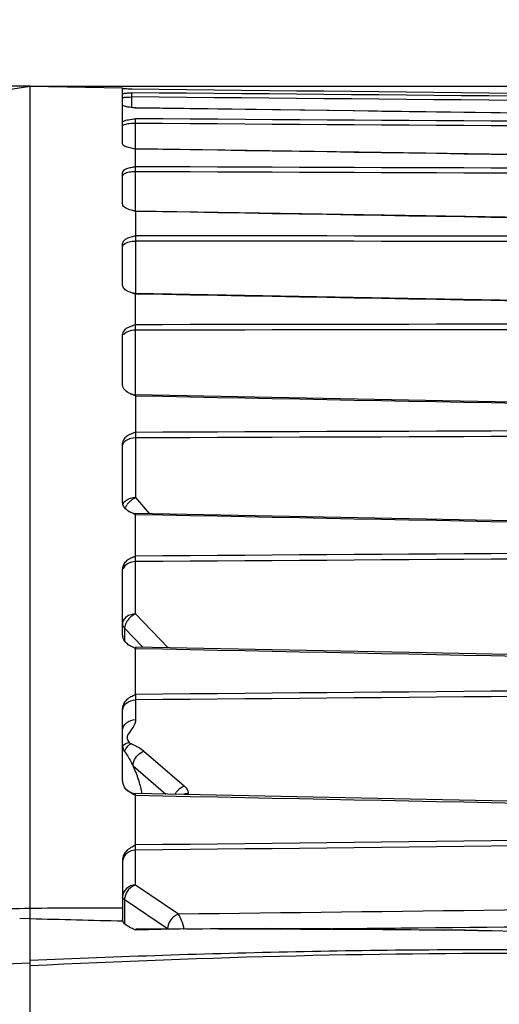
# Model space of a CAD drawing. Units: millimetres. Extents: x 39035 to 40340, y 3249 to 4138.
# Drawn here: x 39676 to 39713, y 3846 to 3921 of the extents above; entities that cross this region are included whole.
import ezdxf

# ---------------------------------------------------------------- set-up
doc = ezdxf.new("R2010")
doc.units = ezdxf.units.MM
doc.layers.add('YA40301-12_DXF_CONTINUOUS_LINE', color=7, linetype='Continuous')
doc.layers.add('细实线', color=7, linetype='Continuous', lineweight=13)
doc.styles.get("Standard").update_dxf_attribs({"font": 'txt', "height": 20})
doc.dimstyles.new('ISO-25', dxfattribs={"dimtxt": 20, "dimasz": 10.6, "dimexe": 3.5, "dimexo": 0, "dimgap": 3, "dimtad": 1, "dimtoh": 1, "dimdec": 0, "dimzin": 1, "dimdsep": 46, "dimtxsty": 'Standard', "dimcen": 2.5, "dimclrd": 3, "dimclre": 3, "dimclrt": 3, "dimadec": 0, "dimazin": 0, "dimtfac": 1, "dimtdec": 0, "dimtmove": 0, "dimatfit": 3, "dimfxl": 1, "dimarcsym": 0})

# ---------------------------------------------------------------- blocks, each defined once
blk = doc.blocks.new('*D9')
at = {"layer": 'Defpoints', "color": 0, "transparency": 16777216}
for p in [(39821.488, 3944.703), (39648.207, 3906.256), (39821.488, 3900.186)]:
    blk.add_point(p, dxfattribs=at)
at = {"layer": '细实线', "color": 3, "lineweight": -2, "transparency": 16777216}
for p, q in [((39648.207, 3906.256), (39648.207, 3948.203)), ((39821.488, 3900.186), (39821.488, 3948.203)), ((39658.807, 3944.703), (39810.888, 3944.703))]:
    blk.add_line(p, q, dxfattribs=at)
at = {"layer": '细实线', "color": 3, "transparency": 16777216}
for points in [[(39658.807, 3946.469), (39658.807, 3942.936), (39648.207, 3944.703)], [(39810.888, 3942.936), (39810.888, 3946.469), (39821.488, 3944.703)]]:
    blk.add_solid(points, dxfattribs=at)
at = {"layer": '细实线', "color": 3, "transparency": 16777216, "insert": (39734.848, 3957.703), "char_height": 20, "attachment_point": 5}
blk.add_mtext('173', dxfattribs=at)
blk = doc.blocks.new('*D11')
at = {"layer": 'Defpoints', "color": 0, "transparency": 16777216}
for p in [(39676.934, 3916.083), (39614.018, 3716.627), (39676.934, 3716.627)]:
    blk.add_point(p, dxfattribs=at)
at = {"layer": '细实线', "color": 3, "lineweight": -2, "transparency": 16777216}
for p, q in [((39676.934, 3916.083), (39610.518, 3916.083)), ((39614.018, 3905.483), (39614.018, 3727.227)), ((39676.934, 3716.627), (39610.518, 3716.627))]:
    blk.add_line(p, q, dxfattribs=at)
at = {"layer": '细实线', "color": 3, "transparency": 16777216}
for points in [[(39615.785, 3905.483), (39612.251, 3905.483), (39614.018, 3916.083)], [(39612.251, 3727.227), (39615.785, 3727.227), (39614.018, 3716.627)]]:
    blk.add_solid(points, dxfattribs=at)
at = {"layer": '细实线', "color": 3, "transparency": 16777216, "insert": (39601.018, 3816.355), "char_height": 20, "attachment_point": 5, "rotation": 90}
blk.add_mtext('199', dxfattribs=at)
blk = doc.blocks.new('*D14')
at = {"layer": 'Defpoints', "color": 0, "transparency": 16777216}
for p in [(39676.934, 3916.083), (39766.803, 3675.855), (39847.839, 3675.855)]:
    blk.add_point(p, dxfattribs=at)
at = {"layer": '细实线', "color": 3, "lineweight": -2, "transparency": 16777216}
for p, q in [((39676.934, 3916.083), (39851.339, 3916.083)), ((39847.839, 3905.483), (39847.839, 3686.455)), ((39766.803, 3675.855), (39851.339, 3675.855))]:
    blk.add_line(p, q, dxfattribs=at)
at = {"layer": '细实线', "color": 3, "transparency": 16777216}
for points in [[(39849.606, 3905.483), (39846.073, 3905.483), (39847.839, 3916.083)], [(39846.073, 3686.455), (39849.606, 3686.455), (39847.839, 3675.855)]]:
    blk.add_solid(points, dxfattribs=at)
at = {"layer": '细实线', "color": 3, "transparency": 16777216, "insert": (39834.839, 3795.969), "char_height": 20, "attachment_point": 5, "rotation": 90}
blk.add_mtext('240', dxfattribs=at)

msp = doc.modelspace()

# ---------------------------------------------------------------- linework, layer by layer
at = {"layer": 'YA40301-12_DXF_CONTINUOUS_LINE', "color": 7, "linetype": 'Continuous'}
for p, q in [((39648.612, 3911.896), (39676.934, 3916.083)), ((39676.934, 3716.627), (39676.934, 3916.083)), ((39676.934, 3916.083), (39683.934, 3915.961)), ((39683.934, 3911.699), (39683.934, 3915.961)), ((39684.622, 3915.261), (39684.622, 3914.432)), ((39684.924, 3914.422), (39684.826, 3914.432)), ((39684.921, 3914.427), (39684.827, 3914.433)), ((39684.917, 3911.336), (39684.917, 3913.254)), ((39684.786, 3911.335), (39684.693, 3911.355)), ((39684.917, 3911.309), (39684.787, 3911.336)), ((39684.919, 3911.329), (39684.795, 3911.339)), ((39684.917, 3909.973), (39684.917, 3911.315)), ((39683.934, 3907.12), (39683.934, 3909.544)), ((39684.917, 3906.639), (39684.917, 3909.593)), ((39684.917, 3906.611), (39684.7, 3906.639)), ((39684.917, 3906.577), (39684.7, 3906.639)), ((39684.917, 3906.583), (39684.917, 3904.737)), ((39683.934, 3900.989), (39683.934, 3904.156)), ((39684.917, 3904.336), (39684.917, 3900.354)), ((39684.916, 3900.354), (39684.61, 3900.408)), ((39684.917, 3897.988), (39684.917, 3900.307)), ((39684.921, 3900.333), (39684.924, 3900.307)), ((39683.934, 3893.41), (39683.934, 3897.266)), ((39684.917, 3892.665), (39684.917, 3897.573)), ((39684.917, 3892.595), (39684.917, 3889.842)), ((39684.917, 3889.421), (39684.917, 3884.886)), ((39683.934, 3884.512), (39683.934, 3888.991)), ((39684.917, 3884.886), (39685.958, 3883.655)), ((39684.917, 3880.439), (39684.917, 3883.578)), ((39683.934, 3874.448), (39683.934, 3879.473)), ((39684.917, 3876.051), (39684.917, 3880.019)), ((39687.399, 3873.489), (39684.917, 3876.051)), ((39684.086, 3874.958), (39684.086, 3873.997)), ((39685.473, 3873.528), (39684.086, 3874.958)), ((39684.917, 3869.94), (39684.917, 3873.411)), ((39683.934, 3863.39), (39683.934, 3868.875)), ((39684.917, 3869.528), (39684.917, 3868.045)), ((39685.555, 3865.643), (39688.613, 3863.002)), ((39684.724, 3864.528), (39687.21, 3862.383)), ((39684.917, 3858.523), (39684.917, 3862.267)), ((39688.917, 3862.425), (39688.917, 3862.348)), ((39684.917, 3855.484), (39684.917, 3858.126)), ((39683.934, 3857.379), (39683.934, 3852.881)), ((39688.173, 3853.269), (39684.917, 3855.484)), ((39684.086, 3854.366), (39684.086, 3852.557)), ((39684.284, 3854.231), (39684.086, 3854.366)), ((39687.342, 3852.152), (39684.284, 3854.231)), ((39676.934, 3852.941), (39676.13, 3852.931)), ((39676.934, 3852.941), (39676.131, 3852.928)), ((39676.953, 3849.355), (39676.934, 3849.354))]:
    msp.add_line(p, q, dxfattribs=at)
for points in [[(39751.283, 3913.536), (39729.461, 3913.83), (39706.944, 3914.133), (39684.921, 3914.427)], [(39751.283, 3910.314), (39729.461, 3910.649), (39706.944, 3910.993), (39684.919, 3911.329)], [(39751.284, 3905.489), (39729.462, 3905.859), (39706.945, 3906.24), (39684.917, 3906.611)], [(39751.284, 3899.144), (39729.462, 3899.543), (39706.945, 3899.954), (39684.916, 3900.354)], [(39751.285, 3891.388), (39729.411, 3891.81), (39706.895, 3892.243), (39684.915, 3892.665)], [(39751.285, 3882.353), (39729.463, 3882.789), (39706.946, 3883.237), (39684.914, 3883.675)], [(39751.285, 3872.194), (39729.463, 3872.637), (39706.946, 3873.093), (39684.914, 3873.539)], [(39751.285, 3861.085), (39729.463, 3861.528), (39706.946, 3861.984), (39684.914, 3862.429)], [(39757.655, 3850.352), (39735.522, 3851.378), (39709.909, 3852.056), (39684.96, 3852.166)]]:
    msp.add_lwpolyline(points, dxfattribs=at)
for centre, radius, start, end in [((39684.934, 3893.665), 1, 245.25332, 268.90217), ((39686.487, 3896.944), 4.626, 244.7917, 245.91794), ((39685.153, 3883.695), 1.087, 153.01339, 157.15872), ((39685.487, 3883.501), 1.475, 141.6921, 146.59194), ((39684.934, 3884.675), 1, 238.57436, 268.86281), ((39684.652, 3874.449), 0.718, 180.0779, 190.62095), ((39677.295, 3860.933), 8.254, 17.97679, 25.82643), ((39684.77, 3863.39), 0.836, 180.02002, 186.83103), ((39684.934, 3863.429), 1, 219.75763, 268.84278), ((39679.259, 3861.442), 6.221, 9.53811, 10.20924), ((39679.364, 3861.46), 6.116, 9.00933, 9.53741), ((39688.935, 3861.241), 1.184, 90.89869, 106.04306), ((39681.115, 3147.217), 706.506, 89.771388, 90.339073), ((39686.034, 3855.211), 3.323, 241.70416, 244.20021), ((39692.469, 3625.504), 226.679, 90.93073, 91.90107), ((39684.631, 2482.537), 1369.734, 88.833931, 89.011853)]:
    msp.add_arc(centre, radius, start, end, dxfattribs=at)
for points, knots in [([(39683.963, 3915.892), (39683.956, 3915.894), (39683.948, 3915.896), (39683.934, 3915.898), (39683.934, 3915.9)], [0, 0, 0, 0, 0.723815, 1, 1, 1, 1]), ([(39684.627, 3915.855), (39684.567, 3915.858), (39684.364, 3915.866), (39684.16, 3915.873), (39684.016, 3915.886)], [0, 0, 0, 0, 0.292877, 1, 1, 1, 1]), ([(39683.934, 3915.502), (39683.934, 3915.512), (39683.976, 3915.526), (39684.034, 3915.539), (39684.139, 3915.552), (39684.216, 3915.558), (39684.26, 3915.561)], [0, 0, 0, 0, 0.089063, 0.295845, 0.608286, 1, 1, 1, 1]), ([(39683.934, 3915.209), (39683.934, 3915.218), (39683.979, 3915.226), (39684.035, 3915.238), (39684.148, 3915.247), (39684.23, 3915.251), (39684.277, 3915.253)], [0, 0, 0, 0, 0.077301, 0.276494, 0.590695, 1, 1, 1, 1]), ([(39684.26, 3915.561), (39684.289, 3915.564), (39684.411, 3915.572), (39684.533, 3915.577), (39684.627, 3915.582)], [0, 0, 0, 0, 0.235891, 1, 1, 1, 1]), ([(39684.277, 3915.253), (39684.304, 3915.255), (39684.419, 3915.259), (39684.534, 3915.261), (39684.622, 3915.261)], [0, 0, 0, 0, 0.23515, 1, 1, 1, 1]), ([(39684.627, 3915.582), (39684.622, 3915.572), (39684.624, 3915.535), (39684.617, 3915.43), (39684.62, 3915.333), (39684.622, 3915.261)], [0, 0, 0, 0, 0.10098, 0.325455, 1, 1, 1, 1]), ([(39683.997, 3914.585), (39683.988, 3914.59), (39683.963, 3914.603), (39683.934, 3914.626), (39683.934, 3914.645)], [0, 0, 0, 0, 0.349347, 1, 1, 1, 1]), ([(39684.827, 3914.433), (39684.661, 3914.451), (39684.384, 3914.486), (39684.1, 3914.535), (39683.997, 3914.585)], [0, 0, 0, 0, 0.591999, 1, 1, 1, 1]), ([(39684.924, 3914.422), (39684.923, 3914.424), (39684.923, 3914.425), (39684.921, 3914.427), (39684.921, 3914.427)], [0, 0, 0, 0, 0.67424, 1, 1, 1, 1]), ([(39683.934, 3913.338), (39683.934, 3913.362), (39683.96, 3913.394), (39683.988, 3913.414), (39683.998, 3913.42)], [0, 0, 0, 0, 0.680492, 1, 1, 1, 1]), ([(39684.065, 3913.152), (39684.046, 3913.145), (39683.998, 3913.125), (39683.934, 3913.087), (39683.934, 3913.051)], [0, 0, 0, 0, 0.363769, 1, 1, 1, 1]), ([(39683.998, 3913.42), (39684.108, 3913.489), (39684.43, 3913.549), (39684.739, 3913.588), (39684.924, 3913.608)], [0, 0, 0, 0, 0.413381, 1, 1, 1, 1]), ([(39684.917, 3913.254), (39684.752, 3913.254), (39684.466, 3913.238), (39684.18, 3913.193), (39684.065, 3913.152)], [0, 0, 0, 0, 0.573815, 1, 1, 1, 1]), ([(39684.917, 3913.254), (39684.914, 3913.329), (39684.916, 3913.446), (39684.912, 3913.566), (39684.924, 3913.608)], [0, 0, 0, 0, 0.632962, 1, 1, 1, 1]), ([(39684.014, 3911.578), (39684.002, 3911.587), (39683.965, 3911.618), (39683.934, 3911.665), (39683.934, 3911.699)], [0, 0, 0, 0, 0.308487, 1, 1, 1, 1]), ([(39684.693, 3911.355), (39684.558, 3911.384), (39684.324, 3911.43), (39684.095, 3911.518), (39684.014, 3911.578)], [0, 0, 0, 0, 0.576114, 1, 1, 1, 1]), ([(39684.919, 3911.329), (39684.92, 3911.329), (39684.922, 3911.322), (39684.923, 3911.319), (39684.924, 3911.315)], [0, 0, 0, 0, 0.277677, 1, 1, 1, 1]), ([(39684.917, 3909.967), (39684.801, 3909.931), (39684.567, 3909.91), (39684.261, 3909.822), (39684.031, 3909.726), (39683.934, 3909.599), (39683.934, 3909.544)], [0, 0, 0, 0, 0.326536, 0.624499, 0.851997, 1, 1, 1, 1]), ([(39684.917, 3909.593), (39684.915, 3909.631), (39684.914, 3909.758), (39684.908, 3909.886), (39684.924, 3909.973)], [0, 0, 0, 0, 0.302372, 1, 1, 1, 1]), ([(39684.065, 3909.426), (39684.046, 3909.415), (39683.987, 3909.377), (39683.934, 3909.312), (39683.934, 3909.264)], [0, 0, 0, 0, 0.319988, 1, 1, 1, 1]), ([(39684.917, 3909.593), (39684.752, 3909.592), (39684.462, 3909.567), (39684.174, 3909.49), (39684.065, 3909.426)], [0, 0, 0, 0, 0.566566, 1, 1, 1, 1]), ([(39684.7, 3906.639), (39684.542, 3906.685), (39684.274, 3906.756), (39684.015, 3906.92), (39683.96, 3907.023)], [0, 0, 0, 0, 0.585077, 1, 1, 1, 1]), ([(39684.924, 3906.583), (39684.923, 3906.59), (39684.92, 3906.597), (39684.92, 3906.611), (39684.917, 3906.611)], [0, 0, 0, 0, 0.73503, 1, 1, 1, 1]), ([(39684.917, 3904.731), (39684.858, 3904.717), (39684.744, 3904.669), (39684.506, 3904.63), (39684.207, 3904.519), (39683.934, 3904.312), (39683.934, 3904.156)], [0, 0, 0, 0, 0.151809, 0.313815, 0.603561, 1, 1, 1, 1]), ([(39684.924, 3904.737), (39684.921, 3904.713), (39684.912, 3904.579), (39684.913, 3904.445), (39684.917, 3904.336)], [0, 0, 0, 0, 0.181179, 1, 1, 1, 1]), ([(39683.934, 3903.886), (39683.934, 3903.906), (39683.948, 3903.994), (39684.012, 3904.066), (39684.065, 3904.109)], [0, 0, 0, 0, 0.220897, 1, 1, 1, 1]), ([(39684.065, 3904.109), (39684.168, 3904.19), (39684.455, 3904.3), (39684.751, 3904.334), (39684.917, 3904.336)], [0, 0, 0, 0, 0.442822, 1, 1, 1, 1]), ([(39684.609, 3900.408), (39684.471, 3900.453), (39684.232, 3900.557), (39684.023, 3900.737), (39683.972, 3900.84)], [0, 0, 0, 0, 0.558612, 1, 1, 1, 1]), ([(39684.917, 3900.301), (39684.866, 3900.317), (39684.769, 3900.368), (39684.662, 3900.391), (39684.609, 3900.408)], [0, 0, 0, 0, 0.486913, 1, 1, 1, 1]), ([(39684.916, 3900.354), (39684.918, 3900.354), (39684.918, 3900.343), (39684.92, 3900.338), (39684.921, 3900.333)], [0, 0, 0, 0, 0.263268, 1, 1, 1, 1]), ([(39684.917, 3897.982), (39684.858, 3897.965), (39684.744, 3897.907), (39684.532, 3897.861), (39684.317, 3897.759), (39684.064, 3897.6), (39683.934, 3897.395), (39683.934, 3897.266)], [0, 0, 0, 0, 0.144434, 0.295439, 0.50649, 0.696289, 1, 1, 1, 1]), ([(39684.917, 3897.573), (39684.912, 3897.684), (39684.913, 3897.822), (39684.921, 3897.96), (39684.924, 3897.988)], [0, 0, 0, 0, 0.798174, 1, 1, 1, 1]), ([(39684.917, 3897.573), (39684.732, 3897.572), (39684.401, 3897.521), (39684.095, 3897.343), (39684.009, 3897.225)], [0, 0, 0, 0, 0.558244, 1, 1, 1, 1]), ([(39684.517, 3892.758), (39684.455, 3892.787), (39684.241, 3892.894), (39684.04, 3893.069), (39683.972, 3893.229)], [0, 0, 0, 0, 0.28056, 1, 1, 1, 1]), ([(39684.924, 3892.595), (39684.922, 3892.612), (39684.914, 3892.627), (39684.921, 3892.665), (39684.915, 3892.665)], [0, 0, 0, 0, 0.738949, 1, 1, 1, 1]), ([(39684.917, 3889.837), (39684.856, 3889.817), (39684.74, 3889.76), (39684.504, 3889.672), (39684.24, 3889.533), (39684.001, 3889.296), (39683.934, 3889.088), (39683.934, 3888.991)], [0, 0, 0, 0, 0.140306, 0.281121, 0.549235, 0.787495, 1, 1, 1, 1]), ([(39684.924, 3889.842), (39684.921, 3889.811), (39684.913, 3889.671), (39684.912, 3889.53), (39684.917, 3889.421)], [0, 0, 0, 0, 0.222179, 1, 1, 1, 1]), ([(39683.934, 3888.756), (39683.934, 3888.843), (39683.974, 3888.965), (39684.044, 3889.061), (39684.065, 3889.085)], [0, 0, 0, 0, 0.732097, 1, 1, 1, 1]), ([(39684.065, 3889.085), (39684.11, 3889.138), (39684.349, 3889.342), (39684.675, 3889.419), (39684.917, 3889.421)], [0, 0, 0, 0, 0.222721, 1, 1, 1, 1]), ([(39683.954, 3884.351), (39683.963, 3884.383), (39684.019, 3884.517), (39684.128, 3884.624), (39684.22, 3884.687)], [0, 0, 0, 0, 0.231714, 1, 1, 1, 1]), ([(39684.412, 3883.821), (39684.358, 3883.855), (39684.166, 3883.989), (39684.003, 3884.187), (39683.957, 3884.352)], [0, 0, 0, 0, 0.271857, 1, 1, 1, 1]), ([(39684.917, 3883.573), (39684.851, 3883.597), (39684.732, 3883.676), (39684.598, 3883.724), (39684.534, 3883.754)], [0, 0, 0, 0, 0.496643, 1, 1, 1, 1]), ([(39684.924, 3883.578), (39684.922, 3883.602), (39684.909, 3883.623), (39684.923, 3883.675), (39684.914, 3883.675)], [0, 0, 0, 0, 0.737071, 1, 1, 1, 1]), ([(39684.917, 3880.435), (39684.9, 3880.41), (39684.863, 3880.372), (39684.796, 3880.369), (39684.702, 3880.33), (39684.564, 3880.276), (39684.393, 3880.18), (39684.194, 3880.036), (39683.997, 3879.813), (39683.934, 3879.583), (39683.934, 3879.473)], [0, 0, 0, 0, 0.061683, 0.097876, 0.132647, 0.269696, 0.403255, 0.532529, 0.774598, 1, 1, 1, 1]), ([(39684.917, 3880.019), (39684.915, 3880.05), (39684.912, 3880.19), (39684.915, 3880.33), (39684.924, 3880.439)], [0, 0, 0, 0, 0.217866, 1, 1, 1, 1]), ([(39684.917, 3880.019), (39684.71, 3880.016), (39684.319, 3879.927), (39684.027, 3879.624), (39683.968, 3879.456)], [0, 0, 0, 0, 0.53778, 1, 1, 1, 1]), ([(39684.917, 3876.051), (39684.673, 3876.047), (39684.303, 3875.942), (39683.992, 3875.601), (39683.934, 3875.392), (39683.934, 3875.293)], [0, 0, 0, 0, 0.541447, 0.780792, 1, 1, 1, 1]), ([(39684.917, 3876.051), (39684.654, 3875.94), (39684.347, 3875.672), (39684.174, 3875.335), (39684.143, 3875.249)], [0, 0, 0, 0, 0.756961, 1, 1, 1, 1]), ([(39684.086, 3874.958), (39684.062, 3874.983), (39683.981, 3875.077), (39683.934, 3875.203), (39683.934, 3875.293)], [0, 0, 0, 0, 0.272755, 1, 1, 1, 1]), ([(39684.297, 3873.768), (39684.253, 3873.805), (39684.092, 3873.954), (39683.976, 3874.158), (39683.946, 3874.317)], [0, 0, 0, 0, 0.263469, 1, 1, 1, 1]), ([(39684.917, 3873.407), (39684.859, 3873.429), (39684.758, 3873.508), (39684.64, 3873.552), (39684.583, 3873.58)], [0, 0, 0, 0, 0.496786, 1, 1, 1, 1]), ([(39684.914, 3873.539), (39684.917, 3873.538), (39684.912, 3873.522), (39684.924, 3873.486), (39684.922, 3873.442), (39684.924, 3873.41)], [0, 0, 0, 0, 0.068192, 0.266462, 1, 1, 1, 1]), ([(39684.917, 3869.936), (39684.855, 3869.91), (39684.74, 3869.839), (39684.501, 3869.726), (39684.23, 3869.543), (39683.994, 3869.241), (39683.934, 3868.995), (39683.934, 3868.875)], [0, 0, 0, 0, 0.131637, 0.263604, 0.520924, 0.765422, 1, 1, 1, 1]), ([(39684.924, 3869.94), (39684.921, 3869.904), (39684.915, 3869.767), (39684.911, 3869.629), (39684.917, 3869.528)], [0, 0, 0, 0, 0.262626, 1, 1, 1, 1]), ([(39684.065, 3869.105), (39684.109, 3869.17), (39684.329, 3869.411), (39684.67, 3869.524), (39684.917, 3869.528)], [0, 0, 0, 0, 0.238925, 1, 1, 1, 1]), ([(39683.934, 3867.195), (39683.934, 3867.413), (39684.185, 3867.881), (39684.67, 3868.028), (39684.917, 3868.031)], [0, 0, 0, 0, 0.468759, 1, 1, 1, 1]), ([(39684.917, 3868.045), (39684.917, 3867.844), (39684.749, 3867.426), (39684.472, 3867.108), (39684.357, 3866.917)], [0, 0, 0, 0, 0.475302, 1, 1, 1, 1]), ([(39684.357, 3866.917), (39684.328, 3866.869), (39684.275, 3866.771), (39684.263, 3866.539), (39684.371, 3866.397), (39684.437, 3866.305)], [0, 0, 0, 0, 0.254178, 0.490783, 1, 1, 1, 1]), ([(39683.934, 3866.056), (39683.934, 3866.02), (39683.949, 3865.865), (39684.018, 3865.719), (39684.086, 3865.621)], [0, 0, 0, 0, 0.234125, 1, 1, 1, 1]), ([(39684.086, 3865.621), (39684.115, 3865.685), (39684.235, 3865.91), (39684.405, 3866.115), (39684.56, 3866.218)], [0, 0, 0, 0, 0.271674, 1, 1, 1, 1]), ([(39684.56, 3866.218), (39684.653, 3866.177), (39685, 3866.015), (39685.341, 3865.827), (39685.555, 3865.643)], [0, 0, 0, 0, 0.264951, 1, 1, 1, 1]), ([(39684.086, 3865.621), (39684.144, 3865.539), (39684.379, 3865.188), (39684.584, 3864.817), (39684.724, 3864.528)], [0, 0, 0, 0, 0.23963, 1, 1, 1, 1]), ([(39684.724, 3864.528), (39684.725, 3864.643), (39684.824, 3865.117), (39685.212, 3865.52), (39685.555, 3865.643)], [0, 0, 0, 0, 0.239828, 1, 1, 1, 1]), ([(39687.911, 3862.37), (39687.949, 3862.443), (39688.121, 3862.711), (39688.389, 3862.922), (39688.613, 3863.002)], [0, 0, 0, 0, 0.256138, 1, 1, 1, 1]), ([(39688.613, 3863.002), (39688.66, 3862.962), (39688.817, 3862.807), (39688.917, 3862.584), (39688.917, 3862.425)], [0, 0, 0, 0, 0.281689, 1, 1, 1, 1]), ([(39684.924, 3862.267), (39684.922, 3862.289), (39684.921, 3862.327), (39684.913, 3862.382), (39684.92, 3862.406), (39684.91, 3862.429), (39684.914, 3862.429)], [0, 0, 0, 0, 0.41165, 0.730181, 0.931533, 1, 1, 1, 1]), ([(39684.917, 3858.521), (39684.854, 3858.493), (39684.74, 3858.416), (39684.559, 3858.322), (39684.386, 3858.214), (39684.188, 3858.037), (39683.992, 3857.768), (39683.934, 3857.507), (39683.934, 3857.379)], [0, 0, 0, 0, 0.128762, 0.257787, 0.38579, 0.512332, 0.758841, 1, 1, 1, 1]), ([(39684.917, 3858.126), (39684.915, 3858.149), (39684.912, 3858.282), (39684.917, 3858.415), (39684.924, 3858.523)], [0, 0, 0, 0, 0.175963, 1, 1, 1, 1]), ([(39684.917, 3858.126), (39684.692, 3858.123), (39684.244, 3857.982), (39683.986, 3857.578), (39683.948, 3857.371)], [0, 0, 0, 0, 0.516163, 1, 1, 1, 1]), ([(39684.917, 3855.484), (39684.668, 3855.48), (39684.167, 3855.307), (39683.934, 3854.814), (39683.934, 3854.583)], [0, 0, 0, 0, 0.51835, 1, 1, 1, 1]), ([(39684.917, 3855.484), (39684.715, 3855.426), (39684.344, 3855.165), (39684.145, 3854.764), (39684.104, 3854.549)], [0, 0, 0, 0, 0.48975, 1, 1, 1, 1]), ([(39684.086, 3854.366), (39684.063, 3854.381), (39683.992, 3854.434), (39683.934, 3854.521), (39683.934, 3854.583)], [0, 0, 0, 0, 0.305672, 1, 1, 1, 1]), ([(39676.934, 3853.709), (39674.657, 3853.664), (39665.58, 3853.455), (39656.507, 3853.063), (39649.722, 3852.616)], [0, 0, 0, 0, 0.250927, 1, 1, 1, 1]), ([(39688.173, 3853.269), (39687.941, 3853.203), (39687.526, 3852.884), (39687.344, 3852.397), (39687.342, 3852.152)], [0, 0, 0, 0, 0.495852, 1, 1, 1, 1]), ([(39688.612, 3852.124), (39688.559, 3852.354), (39688.446, 3852.749), (39688.274, 3853.128), (39688.173, 3853.269)], [0, 0, 0, 0, 0.575425, 1, 1, 1, 1]), ([(39684.459, 3852.285), (39684.4, 3852.317), (39684.202, 3852.434), (39684.007, 3852.603), (39683.954, 3852.76)], [0, 0, 0, 0, 0.288039, 1, 1, 1, 1]), ([(39684.949, 3852.058), (39684.951, 3852.085), (39684.962, 3852.108), (39684.95, 3852.165), (39684.96, 3852.166)], [0, 0, 0, 0, 0.7423, 1, 1, 1, 1]), ([(39688.786, 3852.153), (39692.03, 3852.207), (39698.52, 3852.21), (39705.008, 3852.123), (39708.252, 3852.067)], [0, 0, 0, 0, 0.499974, 1, 1, 1, 1]), ([(39757.658, 3849.028), (39750.935, 3849.48), (39737.474, 3850.201), (39717.267, 3850.661), (39697.08, 3850.497), (39683.641, 3850.052), (39676.934, 3849.748)], [0, 0, 0, 0, 0.250275, 0.50061, 0.750621, 1, 1, 1, 1]), ([(39757.655, 3848.669), (39750.937, 3849.143), (39737.483, 3849.908), (39710.569, 3850.546), (39690.38, 3850.02), (39676.953, 3849.355)], [0, 0, 0, 0, 0.250193, 0.500577, 1, 1, 1, 1])]:
    msp.add_open_spline(points, degree=3, knots=knots, dxfattribs=at)
for points in [[(39684.016, 3915.886), (39683.998, 3915.888), (39683.98, 3915.89), (39683.963, 3915.892)], [(39751.284, 3914.658), (39729.063, 3914.861), (39706.843, 3915.062), (39684.622, 3915.261)], [(39751.282, 3915.1), (39729.064, 3915.354), (39706.845, 3915.606), (39684.627, 3915.855)], [(39751.282, 3914.979), (39729.064, 3915.182), (39706.845, 3915.383), (39684.627, 3915.582)], [(39751.282, 3913.53), (39729.163, 3913.83), (39707.043, 3914.127), (39684.924, 3914.422)], [(39751.284, 3912.817), (39729.162, 3912.965), (39707.039, 3913.111), (39684.917, 3913.254)], [(39751.282, 3913.172), (39729.162, 3913.319), (39707.043, 3913.465), (39684.924, 3913.608)], [(39751.282, 3910.298), (39729.16, 3910.64), (39707.038, 3910.978), (39684.917, 3911.315)], [(39751.282, 3909.707), (39729.16, 3909.798), (39707.038, 3909.887), (39684.917, 3909.973)], [(39751.284, 3909.325), (39729.162, 3909.417), (39707.039, 3909.506), (39684.917, 3909.593)], [(39683.96, 3907.023), (39683.944, 3907.053), (39683.934, 3907.087), (39683.934, 3907.12)], [(39751.282, 3905.459), (39729.16, 3905.836), (39707.038, 3906.21), (39684.917, 3906.583)], [(39751.282, 3904.646), (39729.16, 3904.678), (39707.038, 3904.708), (39684.917, 3904.737)], [(39751.284, 3904.243), (39729.162, 3904.276), (39707.039, 3904.307), (39684.917, 3904.336)], [(39683.972, 3900.84), (39683.949, 3900.886), (39683.934, 3900.938), (39683.934, 3900.989)], [(39751.282, 3899.095), (39729.16, 3899.501), (39707.038, 3899.905), (39684.917, 3900.307)], [(39751.282, 3898.073), (39729.16, 3898.047), (39707.038, 3898.018), (39684.917, 3897.988)], [(39751.284, 3897.657), (39729.162, 3897.631), (39707.039, 3897.603), (39684.917, 3897.573)], [(39683.972, 3893.229), (39683.949, 3893.286), (39683.934, 3893.348), (39683.934, 3893.41)], [(39684.917, 3892.589), (39684.81, 3892.629), (39684.704, 3892.673), (39684.6, 3892.72)], [(39684.917, 3892.595), (39707.038, 3892.17), (39729.16, 3891.744), (39751.282, 3891.316)], [(39684.917, 3889.842), (39707.038, 3889.931), (39729.16, 3890.018), (39751.282, 3890.103)], [(39684.917, 3889.421), (39707.039, 3889.509), (39729.162, 3889.595), (39751.284, 3889.679)], [(39683.957, 3884.352), (39683.942, 3884.404), (39683.934, 3884.458), (39683.934, 3884.512)], [(39684.22, 3884.687), (39684.317, 3884.752), (39684.427, 3884.8), (39684.539, 3884.832)], [(39684.33, 3884.415), (39684.409, 3884.514), (39684.5, 3884.605), (39684.599, 3884.685)], [(39684.539, 3884.832), (39684.661, 3884.867), (39684.79, 3884.885), (39684.917, 3884.886)], [(39684.599, 3884.685), (39684.697, 3884.763), (39684.804, 3884.832), (39684.917, 3884.886)], [(39684.184, 3884.188), (39684.206, 3884.231), (39684.23, 3884.273), (39684.256, 3884.313)], [(39684.534, 3883.754), (39684.492, 3883.774), (39684.451, 3883.796), (39684.412, 3883.821)], [(39751.282, 3882.253), (39729.16, 3882.696), (39707.038, 3883.138), (39684.917, 3883.578)], [(39751.282, 3880.87), (39729.16, 3880.728), (39707.038, 3880.584), (39684.917, 3880.439)], [(39751.284, 3880.448), (39729.162, 3880.306), (39707.039, 3880.163), (39684.917, 3880.019)], [(39684.143, 3875.249), (39684.109, 3875.156), (39684.087, 3875.057), (39684.086, 3874.958)], [(39684.583, 3873.58), (39684.481, 3873.63), (39684.386, 3873.696), (39684.297, 3873.768)], [(39751.282, 3872.064), (39729.16, 3872.514), (39707.038, 3872.963), (39684.917, 3873.411)], [(39751.282, 3870.534), (39729.16, 3870.337), (39707.038, 3870.139), (39684.917, 3869.94)], [(39751.284, 3870.119), (39729.162, 3869.923), (39707.039, 3869.726), (39684.917, 3869.528)], [(39683.934, 3868.692), (39683.934, 3868.836), (39683.984, 3868.986), (39684.065, 3869.105)], [(39683.934, 3866.056), (39684.079, 3866.174), (39684.255, 3866.263), (39684.437, 3866.305)], [(39684.437, 3866.305), (39684.466, 3866.264), (39684.514, 3866.239), (39684.56, 3866.218)], [(39684.165, 3862.789), (39684.048, 3862.93), (39683.962, 3863.109), (39683.94, 3863.291)], [(39685.382, 3862.545), (39685.325, 3862.861), (39685.245, 3863.174), (39685.146, 3863.48)], [(39684.306, 3862.645), (39684.256, 3862.69), (39684.208, 3862.738), (39684.165, 3862.789)], [(39684.702, 3862.388), (39684.566, 3862.468), (39684.424, 3862.541), (39684.306, 3862.645)], [(39684.917, 3862.264), (39684.841, 3862.298), (39684.773, 3862.346), (39684.702, 3862.388)], [(39751.282, 3860.921), (39729.16, 3861.37), (39707.038, 3861.819), (39684.917, 3862.267)], [(39751.282, 3859.271), (39729.16, 3859.023), (39707.038, 3858.774), (39684.917, 3858.523)], [(39751.284, 3858.871), (39729.162, 3858.623), (39707.039, 3858.375), (39684.917, 3858.126)], [(39684.104, 3854.549), (39684.093, 3854.489), (39684.087, 3854.427), (39684.086, 3854.366)], [(39737.639, 3853.874), (39721.15, 3853.675), (39704.661, 3853.473), (39688.173, 3853.269)], [(39676.934, 3852.941), (39679.274, 3852.879), (39681.614, 3852.818), (39683.954, 3852.76)], [(39683.954, 3852.76), (39683.94, 3852.799), (39683.934, 3852.84), (39683.934, 3852.881)], [(39737.639, 3852.512), (39723.737, 3852.387), (39709.836, 3852.255), (39695.934, 3852.118)], [(39684.949, 3852.058), (39684.828, 3852.11), (39684.706, 3852.162), (39684.588, 3852.22)], [(39676.934, 3849.567), (39670.188, 3849.306), (39663.442, 3849.036), (39656.696, 3848.776)]]:
    msp.add_open_spline(points, degree=3, dxfattribs=at)

# ---------------------------------------------------------------- dimensions: what is measured, and where the dimension line sits
at = {"layer": '细实线'}
dim = msp.add_linear_dim(base=(39821.488, 3944.703), p1=(39648.207, 3906.256), p2=(39821.488, 3900.186), dimstyle='ISO-25', dxfattribs=at)
dim.commit()
dim.dimension.update_dxf_attribs({"geometry": '*D9', "text_midpoint": (39734.848, 3957.703)})
for base, p2, picture, middle in [((39614.018, 3716.627), (39676.934, 3716.627), '*D11', (39601.018, 3816.355)), ((39847.839, 3675.855), (39766.803, 3675.855), '*D14', (39834.839, 3795.969))]:
    dim = msp.add_linear_dim(base=base, p1=(39676.934, 3916.083), p2=p2, angle=90, dimstyle='ISO-25', dxfattribs=at)
    dim.commit()
    dim.dimension.update_dxf_attribs({"geometry": picture, "text_midpoint": middle})

doc.saveas('drawing.dxf')
